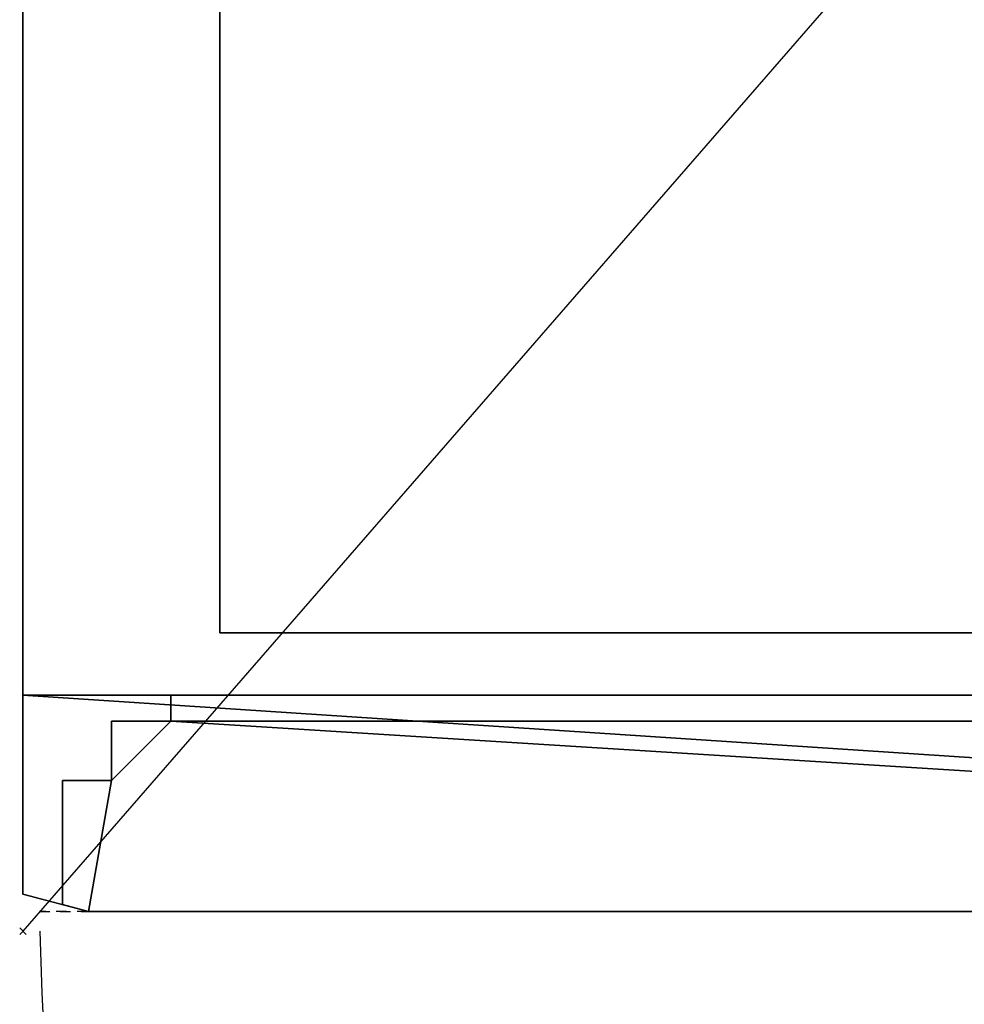
# Model space of a CAD drawing. Units: millimetres. Extents: x -1 to 1032, y -2123 to 3.
# Drawn here: x -1 to 287, y -1197 to -897 of the extents above; entities that cross this region are included whole.
import ezdxf

# ---------------------------------------------------------------- set-up
doc = ezdxf.new("R2010")
doc.units = ezdxf.units.MM
doc.header["$PDMODE"] = 3
doc.linetypes.add('Dash', pattern=[6.35, 3.175, -3.175])
doc.linetypes.add('NASCOSTA', pattern=[9.525, 6.35, -3.175])
for name, color, linetype in [('IQ_200_2D', 1, 'Continuous'), ('IQ_200_3D', 1, 'Continuous'), ('IQ_204_2D', 7, 'Continuous'), ('IQ_INS_3D', 3, 'Continuous')]:
    doc.layers.add(name, color=color, linetype=linetype)

msp = doc.modelspace()

# ---------------------------------------------------------------- linework, layer by layer
at = {"layer": 'IQ_200_2D'}
for p, q in [((0, -1103), (0, 0)), ((0, -1103), (0, -1163.67)), ((20, -1169), (0, -1163.67)), ((445.73, -1169), (20, -1169))]:
    msp.add_line(p, q, dxfattribs=at)
at = {"layer": 'IQ_204_2D'}
msp.add_line((1021, 0), (0, -1175), dxfattribs=at)
at = {"layer": 'IQ_204_2D', "linetype": 'NASCOSTA', "ltscale": 10}
msp.add_arc((976.86, -1151.12), 972.03, 181.40748, 271.01023, dxfattribs=at)
at = {"layer": 'IQ_INS_3D'}
msp.add_point((0, -1175), dxfattribs=at)

# ---------------------------------------------------------------- meshes
at = {"layer": 'IQ_200_3D'}
mesh = msp.add_polyface(dxfattribs=at)
corners = [(0, 0, 2273), (0, -1103, 2273), (1021, -1103, 2273), (1021, 0, 2273)]
mesh.append_faces([[corners[k] for k in face] for face in [(0, 1, 2, 3)]])
mesh = msp.add_polyface(dxfattribs=at)
corners = [(1021, -1103), (0, -1103), (0, 0), (1021, 0)]
mesh.append_faces([[corners[k] for k in face] for face in [(0, 1, 2, 3)]])
mesh = msp.add_polyface(dxfattribs=at)
corners = [(0, 0, 2273), (0, 0), (0, -1103), (0, -1103, 2273)]
mesh.append_faces([[corners[k] for k in face] for face in [(0, 1, 2, 3)]])
mesh = msp.add_polyface(dxfattribs=at)
corners = [(961, -59, 1865), (961, -1084, 1865), (60, -1084, 1865), (60, -59, 1865)]
mesh.append_faces([[corners[k] for k in face] for face in [(0, 1, 2, 3)]])
mesh = msp.add_polyface(dxfattribs=at)
corners = [(60, -59, 1865), (60, -1084, 1865), (60, -1084, 5), (60, -59, 5)]
mesh.append_faces([[corners[k] for k in face] for face in [(0, 1, 2, 3)]])
mesh = msp.add_polyface(dxfattribs=at)
corners = [(60, -59, 5), (60, -1084, 5), (961, -1084, 5), (961, -59, 5)]
mesh.append_faces([[corners[k] for k in face] for face in [(0, 1, 2, 3)]])
mesh = msp.add_polyface(dxfattribs=at)
corners = [(961, -1084, 5), (60, -1084, 5), (60, -1084, 1865), (961, -1084, 1865)]
mesh.append_faces([[corners[k] for k in face] for face in [(0, 1, 2, 3)]])
mesh = msp.add_polyface(dxfattribs=at)
corners = [(0, -1103, 1923), (1021, -1103, 1923), (1021, -1163.67, 1923), (1001, -1169, 1923), (20, -1169, 1923), (0, -1163.67, 1923)]
mesh.append_faces([[corners[k] for k in face] for face in [(4, 5, 0, 3), (1, 2, 3, 0)]], dxfattribs={"vtx2": -1})
mesh = msp.add_polyface(dxfattribs=at)
corners = [(0, -1103, 2273), (0, -1163.67, 2273), (20, -1169, 2273), (1001, -1169, 2273), (1021, -1163.67, 2273), (1021, -1103, 2273)]
mesh.append_faces([[corners[k] for k in face] for face in [(3, 4, 5, 0), (0, 1, 2, 3)]], dxfattribs={"vtx3": -1})
mesh = msp.add_polyface(dxfattribs=at)
corners = [(0, -1103, 1923), (0, -1103, 2273), (1021, -1103, 2273), (1021, -1103, 1923)]
mesh.append_faces([[corners[k] for k in face] for face in [(0, 1, 2, 3)]])
mesh = msp.add_polyface(dxfattribs=at)
corners = [(0, -1163.67, 1923), (0, -1163.67, 2273), (0, -1103, 2273), (0, -1103, 1923)]
mesh.append_faces([[corners[k] for k in face] for face in [(0, 1, 2, 3)]])
mesh = msp.add_polyface(dxfattribs=at)
corners = [(0, -1103, 2273), (0, -1103), (1021, -1103), (1021, -1103, 2273)]
mesh.append_faces([[corners[k] for k in face] for face in [(0, 1, 2, 3)]])
mesh = msp.add_polyface(dxfattribs=at)
corners = [(27, -1129, 31.5), (27, -1111, 31.5), (45, -1111, 31.5), (45, -1103, 31.5), (968, -1103, 31.5), (968, -1111, 31.5), (972, -1111, 31.5), (972, -1169, 31.5), (20, -1169, 31.5), (12, -1166.87, 31.5), (12, -1129, 31.5)]
mesh.append_faces([[corners[k] for k in face] for face in [(2, 7, 8, 0)]], dxfattribs={"vtx0": -1, "vtx2": -1, "vtx3": -1})
mesh.append_faces([[corners[k] for k in face] for face in [(1, 2, 0)]], dxfattribs={"vtx1": -1})
mesh.append_faces([[corners[k] for k in face] for face in [(9, 10, 0, 8)]], dxfattribs={"vtx2": -1})
mesh.append_faces([[corners[k] for k in face] for face in [(5, 6, 7, 2)]], dxfattribs={"vtx2": -1, "vtx3": -1})
mesh.append_faces([[corners[k] for k in face] for face in [(2, 3, 4, 5)]], dxfattribs={"vtx3": -1})
mesh = msp.add_polyface(dxfattribs=at)
corners = [(27, -1129, 1911.5), (12, -1129, 1911.5), (12, -1166.87, 1911.5), (20, -1169, 1911.5), (972, -1169, 1911.5), (972, -1111, 1911.5), (968, -1111, 1911.5), (968, -1103, 1911.5), (45, -1103, 1911.5), (45, -1111, 1911.5), (27, -1111, 1911.5)]
mesh.append_faces([[corners[k] for k in face] for face in [(9, 0, 3, 4)]], dxfattribs={"vtx0": -1, "vtx1": -1, "vtx3": -1})
mesh.append_faces([[corners[k] for k in face] for face in [(7, 8, 9, 6), (9, 10, 0)]], dxfattribs={"vtx2": -1})
mesh.append_faces([[corners[k] for k in face] for face in [(4, 5, 6, 9)]], dxfattribs={"vtx2": -1, "vtx3": -1})
mesh.append_faces([[corners[k] for k in face] for face in [(0, 1, 2, 3)]], dxfattribs={"vtx3": -1})
mesh = msp.add_polyface(dxfattribs=at)
corners = [(45, -1111, 31.5), (45, -1111, 1911.5), (45, -1103, 1911.5), (45, -1103, 31.5)]
mesh.append_faces([[corners[k] for k in face] for face in [(0, 1, 2, 3)]])
mesh = msp.add_polyface(dxfattribs=at)
corners = [(45, -1103, 31.5), (45, -1103, 1911.5), (968, -1103, 1911.5), (968, -1103, 31.5)]
mesh.append_faces([[corners[k] for k in face] for face in [(0, 1, 2, 3)]])
mesh = msp.add_polyface(dxfattribs=at)
corners = [(27, -1129, 31.5), (27, -1129, 1911.5), (27, -1111, 1911.5), (27, -1111, 31.5)]
mesh.append_faces([[corners[k] for k in face] for face in [(0, 1, 2, 3)]])
mesh = msp.add_polyface(dxfattribs=at)
corners = [(27, -1111, 31.5), (27, -1111, 1911.5), (45, -1111, 1911.5), (45, -1111, 31.5)]
mesh.append_faces([[corners[k] for k in face] for face in [(0, 1, 2, 3)]])
mesh = msp.add_polyface(dxfattribs=at)
corners = [(12, -1129, 31.5), (12, -1129, 1911.5), (27, -1129, 1911.5), (27, -1129, 31.5)]
mesh.append_faces([[corners[k] for k in face] for face in [(0, 1, 2, 3)]])
mesh = msp.add_polyface(dxfattribs=at)
corners = [(12, -1166.87, 31.5), (12, -1166.87, 1911.5), (12, -1129, 1911.5), (12, -1129, 31.5)]
mesh.append_faces([[corners[k] for k in face] for face in [(0, 1, 2, 3)]])
mesh = msp.add_polyface(dxfattribs=at)
corners = [(20, -1169, 1923), (20, -1169, 2273), (0, -1163.67, 2273), (0, -1163.67, 1923)]
mesh.append_faces([[corners[k] for k in face] for face in [(0, 1, 2, 3)]])
mesh = msp.add_polyface(dxfattribs=at)
corners = [(20, -1169, 31.5), (20, -1169, 1911.5), (12, -1166.87, 1911.5), (12, -1166.87, 31.5)]
mesh.append_faces([[corners[k] for k in face] for face in [(0, 1, 2, 3)]])
at = {"layer": 'IQ_200_3D', "linetype": 'Dash', "transparency": 33554458}
mesh = msp.add_polyface(dxfattribs=at)
corners = [(5, -1169, 31.5), (5, -1169, 1911.5), (968, -1169, 1911.5), (968, -1169, 31.5)]
mesh.append_faces([[corners[k] for k in face] for face in [(0, 1, 2, 3)]])
at = {"layer": 'IQ_200_3D'}
mesh = msp.add_polyface(dxfattribs=at)
corners = [(972, -1169, 31.5), (972, -1169, 1911.5), (20, -1169, 1911.5), (20, -1169, 31.5)]
mesh.append_faces([[corners[k] for k in face] for face in [(0, 1, 2, 3)]])
mesh = msp.add_polyface(dxfattribs=at)
corners = [(1001, -1169, 1923), (1001, -1169, 2273), (20, -1169, 2273), (20, -1169, 1923)]
mesh.append_faces([[corners[k] for k in face] for face in [(0, 1, 2, 3)]])

doc.saveas('drawing.dxf')
